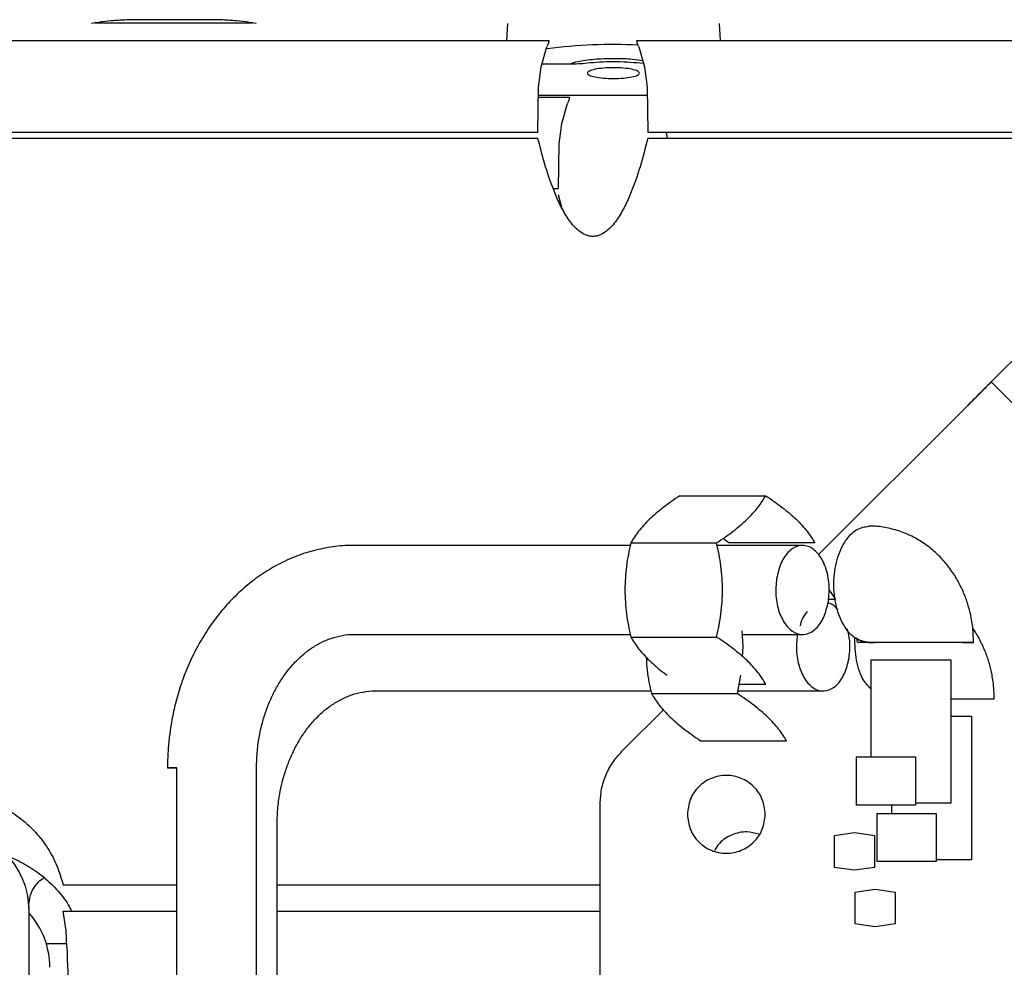
# Paper-space layout 'Sheet2' of a CAD drawing. Units: inches. Extents: x -135 to 301, y 5 to 193.
# Drawn here: x 73 to 76, y 78 to 81 of the extents above; entities that cross this region are included whole.
import ezdxf

# ---------------------------------------------------------------- set-up
doc = ezdxf.new("R2010")
doc.units = ezdxf.units.IN
doc.header["$MEASUREMENT"] = 0

psp = doc.layouts.new('Sheet2')

# ---------------------------------------------------------------- linework, layer by layer
at = {"color": 7, "linetype": 'Continuous', "lineweight": 25, "ltscale": 18}
for p, q in [((73.6984, 81.3502), (73.1593, 81.3502)), ((73.5462, 81.362), (73.3144, 81.362)), ((74.5667, 81.2911), (74.5696, 81.3487)), ((75.2914, 81.3487), (75.2943, 81.2911)), ((72.2265, 81.2911), (74.71, 81.2911)), ((75.0105, 81.2911), (77.494, 81.2911)), ((74.6839, 81.2009), (74.703, 81.2692)), ((75.0174, 81.2692), (75.0365, 81.2009)), ((74.6868, 81.2112), (74.7802, 81.2112)), ((75.0207, 81.2144), (75.0331, 81.2134)), ((74.6747, 81.1312), (74.6839, 81.2009)), ((75.0365, 81.2009), (75.0458, 81.1312)), ((74.673, 80.9787), (74.6747, 81.1312)), ((75.0458, 81.1312), (75.0475, 80.9787)), ((74.6743, 81.0982), (74.7802, 81.0982)), ((75.0461, 81.1036), (74.6744, 81.1036)), ((74.7542, 81.008), (74.7733, 81.0764)), ((72.2634, 80.9786), (74.673, 80.9787)), ((74.745, 80.9383), (74.7542, 81.008)), ((75.0475, 80.9787), (77.457, 80.9787)), ((75.1107, 80.9787), (75.1136, 80.9568)), ((74.673, 80.9568), (72.2634, 80.9567)), ((77.457, 80.9568), (75.0475, 80.9568)), ((74.7433, 80.7858), (74.745, 80.9383)), ((74.7256, 80.7858), (74.7433, 80.7858)), ((74.7559, 80.717), (74.7433, 80.7639)), ((76.5174, 80.4237), (76.2198, 80.126)), ((76.2198, 80.126), (76.5055, 79.8403)), ((75.6308, 79.5371), (76.1318, 80.0381)), ((76.1318, 80.0381), (75.6308, 79.5371)), ((75.1572, 79.7377), (75.4503, 79.7377)), ((74.988, 79.5681), (74.0456, 79.5681)), ((74.9897, 79.577), (75.2827, 79.577)), ((75.5756, 79.5681), (75.2844, 79.5681)), ((75.3248, 79.577), (75.3038, 79.5918)), ((75.6179, 79.577), (75.3248, 79.577)), ((75.6655, 79.4182), (75.6884, 79.3841)), ((75.6884, 79.3841), (75.6642, 79.3841)), ((74.0456, 79.2644), (74.988, 79.2644)), ((75.3736, 79.2233), (75.37, 79.2762)), ((75.3708, 79.2644), (75.5756, 79.2644)), ((74.9897, 79.2555), (75.2827, 79.2555)), ((75.8022, 79.2365), (75.8225, 79.2365)), ((75.3712, 79.1883), (75.3736, 79.2233)), ((75.809, 79.1783), (75.809, 78.8468)), ((75.809, 79.1783), (76.0821, 79.1783)), ((76.0821, 79.1783), (76.0821, 78.6886)), ((75.3533, 79.0626), (75.365, 79.1253)), ((75.3593, 79.0948), (75.4503, 79.0948)), ((74.1161, 79.0715), (75.0586, 79.0715)), ((75.0603, 79.0626), (75.3533, 79.0626)), ((75.355, 79.0715), (75.6462, 79.0715)), ((75.1011, 79.0073), (74.9594, 78.8657)), ((74.9595, 78.8657), (75.1011, 79.0073)), ((76.0821, 78.9854), (76.1527, 78.9854)), ((76.1527, 78.9854), (76.1527, 78.4957)), ((75.2278, 78.9019), (75.5209, 78.9019)), ((74.9594, 78.8657), (74.9595, 78.8657)), ((75.7583, 78.8468), (75.7583, 78.6823)), ((75.7583, 78.8468), (75.9608, 78.8468)), ((75.9608, 78.8468), (75.9608, 78.6823)), ((73.4409, 75.3667), (73.4409, 78.8088)), ((73.7124, 75.3666), (73.7124, 78.8089)), ((74.8853, 77.7648), (74.8853, 78.6867)), ((75.9608, 78.6823), (75.7583, 78.6823)), ((75.8796, 78.6823), (75.8796, 78.6539)), ((76.0821, 78.6886), (75.9608, 78.6886)), ((75.829, 78.6539), (75.829, 78.4894)), ((75.829, 78.6539), (76.0314, 78.6539)), ((76.0314, 78.6539), (76.0314, 78.4894)), ((73.7828, 75.1738), (73.7828, 78.616)), ((75.7526, 78.5874), (75.6832, 78.5774)), ((75.6832, 78.5774), (75.6832, 78.4708)), ((75.822, 78.5774), (75.7526, 78.5874)), ((75.822, 78.4708), (75.822, 78.5774)), ((76.0314, 78.4894), (75.829, 78.4894)), ((76.1527, 78.4957), (76.0314, 78.4957)), ((75.6832, 78.4708), (75.7526, 78.4608)), ((75.7526, 78.4608), (75.822, 78.4708)), ((73.0524, 78.4103), (73.4409, 78.4103)), ((73.7828, 78.4103), (74.8853, 78.4103)), ((75.8232, 78.3945), (75.7538, 78.3845)), ((75.8926, 78.3845), (75.8232, 78.3945)), ((75.7538, 78.3845), (75.7538, 78.2779)), ((75.8926, 78.2779), (75.8926, 78.3845)), ((72.9365, 76.0438), (72.9365, 78.3216)), ((72.9366, 78.3138), (72.9366, 78.3216)), ((73.063, 78.253), (73.0524, 78.3206)), ((73.0524, 78.3206), (73.4409, 78.3206)), ((73.7828, 78.3206), (74.8853, 78.3206)), ((75.7538, 78.2779), (75.8232, 78.2679)), ((75.8232, 78.2679), (75.8926, 78.2779)), ((73.0652, 78.1976), (73.063, 78.253)), ((72.9947, 78.2104), (73.0647, 78.2104))]:
    psp.add_line(p, q, dxfattribs=at)
at = {"color": 7, "linetype": 'Continuous', "lineweight": 25, "ltscale": 18, "flags": 128}
psp.add_lwpolyline([(76.2198, 80.126), (76.2075, 80.1137), (76.1829, 80.0891), (76.1576, 80.0638), (76.1318, 80.0381)], dxfattribs=at)
at = {"color": 7, "linetype": 'Continuous', "lineweight": 25, "ltscale": 324}
for centre, radius, start, end in [((74.9291, 79.5849), 1.6925, 87.0774, 97.6471), ((72.6581, 78.3216), 0.2784, 0.1854, 90.0002), ((72.6582, 78.3216), 0.2784, 0.1854, 90.0002), ((72.7286, 78.1287), 0.2784, 0, 41.6562)]:
    psp.add_arc(centre, radius, start, end, dxfattribs=at)
at = {"color": 7, "linetype": 'Continuous', "lineweight": 25, "ltscale": 18}
for points, knots in [([(73.3144, 81.362), (73.2977, 81.3618), (73.2643, 81.3614), (73.2165, 81.358), (73.1774, 81.3538), (73.1575, 81.35), (73.1499, 81.3486)], [0, 0, 0, 0, 0.2764004, 0.5528028, 0.8292133, 1, 1, 1, 1]), ([(73.7108, 81.3485), (73.7031, 81.35), (73.6832, 81.3538), (73.6441, 81.3581), (73.5963, 81.3614), (73.5629, 81.3618), (73.5462, 81.362)], [0, 0, 0, 0, 0.171271, 0.44752, 0.723761, 1, 1, 1, 1]), ([(74.71, 81.2911), (74.7096, 81.2873), (74.7088, 81.2796), (74.705, 81.2727), (74.703, 81.2692)], [0, 0, 0, 0, 0.499513, 1, 1, 1, 1]), ([(75.0174, 81.2692), (75.0155, 81.2727), (75.0117, 81.2796), (75.0109, 81.2873), (75.0105, 81.2911)], [0, 0, 0, 0, 0.5004869, 1, 1, 1, 1]), ([(74.7829, 81.2113), (74.791, 81.2142), (74.8102, 81.2212), (74.864, 81.2281), (74.93, 81.2308), (74.9904, 81.2289), (75.0194, 81.2243), (75.0305, 81.2225)], [0, 0, 0, 0, 0.1662734, 0.3962827, 0.6262919, 0.8563012, 1, 1, 1, 1]), ([(74.8403, 81.2144), (74.8547, 81.2157), (74.8833, 81.2184), (74.9305, 81.2194), (74.9777, 81.2184), (75.0063, 81.2157), (75.0207, 81.2144)], [0, 0, 0, 0, 0.25, 0.5, 0.75, 1, 1, 1, 1]), ([(74.9305, 81.198), (74.9189, 81.1978), (74.8957, 81.1972), (74.8662, 81.193), (74.8465, 81.1869), (74.8396, 81.1796), (74.8465, 81.1724), (74.8662, 81.1663), (74.8957, 81.162), (74.9189, 81.1615), (74.9305, 81.1612)], [0, 0, 0, 0, 0.125, 0.25, 0.375, 0.5, 0.625, 0.75, 0.875, 1, 1, 1, 1]), ([(74.9305, 81.1612), (74.9421, 81.1615), (74.9653, 81.162), (74.9948, 81.1663), (75.0145, 81.1724), (75.0214, 81.1796), (75.0145, 81.1869), (74.9948, 81.193), (74.9653, 81.1972), (74.9421, 81.1978), (74.9305, 81.198)], [0, 0, 0, 0, 0.125, 0.25, 0.375, 0.5, 0.625, 0.75, 0.875, 1, 1, 1, 1]), ([(74.7802, 81.0982), (74.7798, 81.0944), (74.7791, 81.0867), (74.7752, 81.0798), (74.7733, 81.0764)], [0, 0, 0, 0, 0.499513, 1, 1, 1, 1]), ([(74.8602, 80.6224), (74.856, 80.6226), (74.8475, 80.6232), (74.8312, 80.6286), (74.8059, 80.6444), (74.7785, 80.6769), (74.753, 80.7202), (74.7252, 80.781), (74.6977, 80.8599), (74.6812, 80.9245), (74.673, 80.9568)], [0, 0, 0, 0, 0.031234, 0.062479, 0.124861, 0.249584, 0.374607, 0.499687, 0.749814, 1, 1, 1, 1]), ([(75.0475, 80.9568), (75.0392, 80.9245), (75.0227, 80.8599), (74.9953, 80.781), (74.9674, 80.7202), (74.942, 80.6769), (74.9145, 80.6444), (74.8892, 80.6286), (74.873, 80.6232), (74.8645, 80.6226), (74.8602, 80.6224)], [0, 0, 0, 0, 0.250184, 0.500308, 0.625387, 0.75041, 0.875134, 0.937518, 0.968765, 1, 1, 1, 1]), ([(76.2198, 80.126), (76.2144, 80.1206), (76.2035, 80.1098), (76.1818, 80.0881), (76.1576, 80.0639), (76.1404, 80.0467), (76.1318, 80.0381)], [0, 0, 0, 0, 0.25, 0.5, 0.75, 1, 1, 1, 1]), ([(75.1572, 79.7377), (75.1378, 79.7245), (75.099, 79.6982), (75.0685, 79.671), (75.0532, 79.6573)], [0, 0, 0, 0, 0.5001, 1, 1, 1, 1]), ([(75.3867, 79.6573), (75.3999, 79.671), (75.4262, 79.6982), (75.4423, 79.7245), (75.4503, 79.7377)], [0, 0, 0, 0, 0.4998998, 1, 1, 1, 1]), ([(75.4503, 79.7377), (75.4697, 79.7245), (75.5086, 79.6982), (75.5391, 79.671), (75.5543, 79.6573)], [0, 0, 0, 0, 0.500122, 1, 1, 1, 1]), ([(75.0532, 79.6573), (75.0401, 79.6437), (75.0138, 79.6165), (74.9977, 79.5901), (74.9897, 79.577)], [0, 0, 0, 0, 0.499878, 1, 1, 1, 1]), ([(75.2827, 79.577), (75.3022, 79.5901), (75.341, 79.6165), (75.3715, 79.6437), (75.3867, 79.6573)], [0, 0, 0, 0, 0.500122, 1, 1, 1, 1]), ([(75.5543, 79.6573), (75.5675, 79.6437), (75.5938, 79.6165), (75.6098, 79.5901), (75.6179, 79.577)], [0, 0, 0, 0, 0.4999, 1, 1, 1, 1]), ([(75.8022, 79.2365), (75.7858, 79.2398), (75.753, 79.2464), (75.712, 79.2966), (75.686, 79.3677), (75.6795, 79.4505), (75.6934, 79.5309), (75.7236, 79.5909), (75.7619, 79.6273), (75.7887, 79.6317), (75.8022, 79.6339)], [0, 0, 0, 0, 0.1309087, 0.2618174, 0.3927261, 0.5236348, 0.6545435, 0.7854522, 0.8927321, 1, 1, 1, 1]), ([(76.1595, 79.2364), (76.1588, 79.2564), (76.1578, 79.2843), (76.151, 79.3247), (76.1431, 79.3585), (76.1299, 79.3976), (76.1121, 79.4369), (76.0893, 79.4756), (76.0614, 79.5124), (76.0285, 79.5461), (75.991, 79.5758), (75.9493, 79.6003), (75.9043, 79.6189), (75.8566, 79.6301), (75.8221, 79.6349), (75.8038, 79.6336), (75.8022, 79.6335)], [0, 0, 0, 0, 0.09835, 0.137596, 0.202816, 0.27038, 0.342741, 0.418165, 0.495971, 0.575639, 0.656858, 0.739494, 0.822627, 0.906065, 0.991377, 1, 1, 1, 1]), ([(74.0457, 79.5677), (74.0435, 79.5678), (74.0193, 79.5691), (73.9725, 79.564), (73.9059, 79.5514), (73.8399, 79.5293), (73.778, 79.4998), (73.721, 79.4642), (73.669, 79.4236), (73.6208, 79.3772), (73.5767, 79.3256), (73.5373, 79.2694), (73.5028, 79.2094), (73.4737, 79.1466), (73.4502, 79.0824), (73.4327, 79.0192), (73.4214, 78.9631), (73.4143, 78.9127), (73.4097, 78.8631), (73.409, 78.8278), (73.4087, 78.8086)], [0, 0, 0, 0, 0.00638, 0.070446, 0.136122, 0.203227, 0.270831, 0.332176, 0.393825, 0.455697, 0.517675, 0.5796, 0.641268, 0.702375, 0.762361, 0.819924, 0.872492, 0.909747, 0.950822, 1, 1, 1, 1]), ([(74.9897, 79.577), (74.984, 79.5506), (74.9726, 79.498), (74.9705, 79.4435), (74.9695, 79.4162)], [0, 0, 0, 0, 0.5001194, 1, 1, 1, 1]), ([(75.3029, 79.4162), (75.3019, 79.4435), (75.2998, 79.498), (75.2884, 79.5506), (75.2827, 79.577)], [0, 0, 0, 0, 0.499881, 1, 1, 1, 1]), ([(75.6639, 79.3769), (75.6657, 79.3967), (75.6692, 79.4363), (75.6567, 79.4942), (75.6327, 79.5398), (75.5999, 79.5667), (75.5633, 79.5707), (75.5289, 79.5511), (75.5006, 79.5114), (75.4917, 79.4741), (75.4873, 79.4555)], [0, 0, 0, 0, 0.124997, 0.249998, 0.374999, 0.5, 0.625001, 0.750001, 0.875002, 1, 1, 1, 1]), ([(75.4873, 79.4555), (75.4856, 79.4357), (75.482, 79.3962), (75.4946, 79.3383), (75.5185, 79.2926), (75.5513, 79.2657), (75.5879, 79.2617), (75.6223, 79.2814), (75.6506, 79.3211), (75.6595, 79.3583), (75.6639, 79.3769)], [0, 0, 0, 0, 0.124997, 0.249998, 0.374999, 0.5, 0.625001, 0.750001, 0.875002, 1, 1, 1, 1]), ([(74.9695, 79.4162), (74.9705, 79.389), (74.9726, 79.3345), (74.984, 79.2818), (74.9897, 79.2555)], [0, 0, 0, 0, 0.499879, 1, 1, 1, 1]), ([(75.2827, 79.2555), (75.2884, 79.2818), (75.2998, 79.3345), (75.3019, 79.389), (75.3029, 79.4162)], [0, 0, 0, 0, 0.5001212, 1, 1, 1, 1]), ([(75.6973, 79.3476), (75.6885, 79.3575), (75.6771, 79.3705), (75.6637, 79.3709), (75.6606, 79.371)], [0, 0, 0, 0, 0.765899, 1, 1, 1, 1]), ([(75.592, 79.3425), (75.5851, 79.3346), (75.5741, 79.3219), (75.5691, 79.3015), (75.5672, 79.2939)], [0, 0, 0, 0, 0.623603, 1, 1, 1, 1]), ([(73.7124, 78.8089), (73.713, 78.8288), (73.7137, 78.857), (73.7188, 78.8982), (73.7249, 78.9332), (73.7349, 78.9737), (73.7484, 79.0144), (73.7655, 79.0548), (73.786, 79.0935), (73.8098, 79.1296), (73.8364, 79.1626), (73.8658, 79.1917), (73.8975, 79.2167), (73.9315, 79.237), (73.9678, 79.2525), (74.0061, 79.2616), (74.0321, 79.2656), (74.0454, 79.2644), (74.0455, 79.2644)], [0, 0, 0, 0, 0.079761, 0.112643, 0.16703, 0.223449, 0.283602, 0.346096, 0.41045, 0.476309, 0.543582, 0.612411, 0.683199, 0.75665, 0.833803, 0.914904, 0.999316, 1, 1, 1, 1]), ([(75.5579, 79.2627), (75.5562, 79.2429), (75.5526, 79.2033), (75.5652, 79.1454), (75.5891, 79.0998), (75.6219, 79.0728), (75.6585, 79.0689), (75.6929, 79.0885), (75.7212, 79.1282), (75.7301, 79.1654), (75.7345, 79.184)], [0, 0, 0, 0, 0.124997, 0.249998, 0.374999, 0.5, 0.625001, 0.750001, 0.875002, 1, 1, 1, 1]), ([(75.7345, 79.184), (75.7366, 79.204), (75.7402, 79.2384), (75.732, 79.2702), (75.7286, 79.2835)], [0, 0, 0, 0, 0.581993, 1, 1, 1, 1]), ([(76.2301, 79.0437), (76.2294, 79.0636), (76.2284, 79.0915), (76.2217, 79.1319), (76.2137, 79.1658), (76.2005, 79.2049), (76.1824, 79.244), (76.1674, 79.2715), (76.1572, 79.2848), (76.1562, 79.2861)], [0, 0, 0, 0, 0.230136, 0.322189, 0.474912, 0.633139, 0.802579, 0.979186, 1, 1, 1, 1]), ([(74.9897, 79.2555), (74.9977, 79.2423), (75.0138, 79.216), (75.0401, 79.1887), (75.0532, 79.1751)], [0, 0, 0, 0, 0.5001002, 1, 1, 1, 1]), ([(75.3867, 79.1751), (75.3715, 79.1887), (75.341, 79.216), (75.3022, 79.2423), (75.2827, 79.2555)], [0, 0, 0, 0, 0.4998998, 1, 1, 1, 1]), ([(75.809, 79.0791), (75.8006, 79.0877), (75.7783, 79.1106), (75.7563, 79.1746), (75.7546, 79.2277), (75.7538, 79.2537)], [0, 0, 0, 0, 0.234264, 0.625683, 1, 1, 1, 1]), ([(75.7589, 79.2532), (75.7589, 79.2532), (75.7589, 79.2533), (75.7601, 79.2505), (75.761, 79.2471), (75.7616, 79.2439), (75.762, 79.2406), (75.7621, 79.238), (75.7622, 79.2365)], [0, 0, 0, 0, 0.2754034, 0.5233078, 0.6761346, 0.7757033, 0.869404, 1, 1, 1, 1]), ([(75.8022, 79.2365), (75.798, 79.2368), (75.7868, 79.2374), (75.7722, 79.2424), (75.763, 79.2489), (75.7615, 79.2505), (75.7614, 79.2507)], [0, 0, 0, 0, 0.242907, 0.65103, 0.966853, 1, 1, 1, 1]), ([(76.1195, 79.2365), (76.1043, 79.2365), (76.074, 79.2365), (76.0065, 79.2365), (75.9285, 79.2365), (75.85, 79.2365), (75.7921, 79.2365), (75.7621, 79.2365), (75.7653, 79.2365), (75.7663, 79.2365)], [0, 0, 0, 0, 0.134934, 0.269883, 0.434554, 0.599226, 0.763898, 0.92857, 1, 1, 1, 1]), ([(76.1214, 79.2365), (76.1283, 79.2365), (76.1527, 79.2365), (76.1628, 79.2365), (76.1546, 79.2365), (76.1312, 79.2365), (76.1195, 79.2365)], [0, 0, 0, 0, 0.130451, 0.459959, 0.729995, 1, 1, 1, 1]), ([(75.0425, 79.187), (75.0432, 79.1719), (75.0452, 79.1297), (75.0543, 79.0889), (75.0603, 79.0626)], [0, 0, 0, 0, 0.355662, 1, 1, 1, 1]), ([(75.0532, 79.1751), (75.0681, 79.1615), (75.0863, 79.1446), (75.1096, 79.1284), (75.114, 79.1253)], [0, 0, 0, 0, 0.812524, 1, 1, 1, 1]), ([(75.4503, 79.0948), (75.4423, 79.1079), (75.4262, 79.1343), (75.3999, 79.1615), (75.3867, 79.1751)], [0, 0, 0, 0, 0.500122, 1, 1, 1, 1]), ([(73.7828, 78.6159), (73.7834, 78.6359), (73.7841, 78.6641), (73.7892, 78.7053), (73.7953, 78.7403), (73.8054, 78.7807), (73.8188, 78.8215), (73.8359, 78.8618), (73.8564, 78.9005), (73.8802, 78.9367), (73.9069, 78.9697), (73.9362, 78.9988), (73.9679, 79.0238), (74.0019, 79.0441), (74.0382, 79.0597), (74.0765, 79.0687), (74.1025, 79.0727), (74.1159, 79.0715), (74.116, 79.0715)], [0, 0, 0, 0, 0.079806, 0.112665, 0.167045, 0.223454, 0.283598, 0.346085, 0.410433, 0.476287, 0.543556, 0.61238, 0.683162, 0.756608, 0.833753, 0.914843, 0.999243, 1, 1, 1, 1]), ([(75.0603, 79.0626), (75.0683, 79.0494), (75.0843, 79.0231), (75.1107, 78.9959), (75.1238, 78.9822)], [0, 0, 0, 0, 0.5001, 1, 1, 1, 1]), ([(75.4573, 78.9822), (75.4421, 78.9959), (75.4116, 79.0231), (75.3728, 79.0494), (75.3533, 79.0626)], [0, 0, 0, 0, 0.4999, 1, 1, 1, 1]), ([(76.1901, 79.0437), (76.175, 79.0437), (76.1451, 79.0437), (76.103, 79.0437), (76.0821, 79.0437)], [0, 0, 0, 0, 0.504346, 1, 1, 1, 1]), ([(76.2293, 79.0437), (76.228, 79.0437), (76.2253, 79.0437), (76.2021, 79.0437), (76.1901, 79.0437)], [0, 0, 0, 0, 0.479361, 1, 1, 1, 1]), ([(75.1238, 78.9822), (75.1391, 78.9686), (75.1696, 78.9414), (75.2084, 78.915), (75.2278, 78.9019)], [0, 0, 0, 0, 0.499878, 1, 1, 1, 1]), ([(75.5209, 78.9019), (75.5129, 78.915), (75.4968, 78.9414), (75.4705, 78.9686), (75.4573, 78.9822)], [0, 0, 0, 0, 0.5001219, 1, 1, 1, 1]), ([(74.8853, 78.6867), (74.8863, 78.7033), (74.8881, 78.7364), (74.9033, 78.7841), (74.9263, 78.8285), (74.9484, 78.8533), (74.9595, 78.8657)], [0, 0, 0, 0, 0.25, 0.5, 0.75, 1, 1, 1, 1]), ([(73.4409, 78.8088), (73.4315, 78.8088), (73.4127, 78.8088), (73.4059, 78.8088), (73.4144, 78.8088), (73.4352, 78.8088), (73.4409, 78.8088)], [0, 0, 0, 0, 0.2653869, 0.5308216, 0.8710201, 1, 1, 1, 1]), ([(75.4485, 78.6506), (75.4465, 78.668), (75.4425, 78.7028), (75.4117, 78.747), (75.3678, 78.7766), (75.3156, 78.787), (75.2634, 78.7766), (75.2194, 78.747), (75.1887, 78.7028), (75.1847, 78.668), (75.1827, 78.6506)], [0, 0, 0, 0, 0.125, 0.25, 0.375, 0.5, 0.625, 0.75, 0.875, 1, 1, 1, 1]), ([(72.6583, 78.7221), (72.6809, 78.721), (72.7261, 78.7188), (72.7919, 78.7013), (72.8541, 78.6738), (72.9107, 78.6362), (72.9604, 78.5897), (73.0014, 78.5356), (73.0336, 78.4755), (73.0461, 78.432), (73.0524, 78.4103)], [0, 0, 0, 0, 0.124999, 0.249999, 0.374999, 0.499999, 0.624999, 0.749999, 0.875, 1, 1, 1, 1]), ([(75.1827, 78.6506), (75.1847, 78.6332), (75.1887, 78.5985), (75.2194, 78.5542), (75.2634, 78.5247), (75.3156, 78.5143), (75.3678, 78.5247), (75.4117, 78.5542), (75.4425, 78.5985), (75.4465, 78.6332), (75.4485, 78.6506)], [0, 0, 0, 0, 0.125, 0.25, 0.375, 0.5, 0.625, 0.75, 0.875, 1, 1, 1, 1]), ([(75.4268, 78.5825), (75.4133, 78.5863), (75.3829, 78.5947), (75.3343, 78.583), (75.2941, 78.5591), (75.2801, 78.5349), (75.2748, 78.5259)], [0, 0, 0, 0, 0.2356764, 0.5297095, 0.8237425, 1, 1, 1, 1]), ([(72.8606, 78.507), (72.861, 78.5069), (72.8832, 78.5013), (72.9241, 78.4801), (72.9812, 78.4436), (73.0302, 78.3965), (73.0641, 78.355), (73.0777, 78.3277), (73.0813, 78.3206)], [0, 0, 0, 0, 0.00348, 0.232455, 0.461431, 0.690407, 0.919383, 1, 1, 1, 1]), ([(72.9887, 78.4336), (72.9827, 78.4301), (72.9627, 78.4184), (72.9417, 78.3865), (72.937, 78.3579), (72.9349, 78.3453)], [0, 0, 0, 0, 0.193779, 0.643024, 1, 1, 1, 1]), ([(73.0652, 78.1976), (73.0673, 78.1414), (73.0712, 78.0353), (73.077, 77.8753), (73.0824, 77.7287), (73.0873, 77.5946), (73.0918, 77.4736), (73.0948, 77.3963), (73.0961, 77.3603)], [0, 0, 0, 0, 0.219329, 0.414601, 0.588821, 0.743689, 0.880399, 1, 1, 1, 1])]:
    psp.add_open_spline(points, degree=3, knots=knots, dxfattribs=at)
psp.add_open_spline([(74.7802, 81.2112), (74.7907, 81.2113), (74.8117, 81.2116), (74.8308, 81.2134), (74.8403, 81.2144)], degree=3, dxfattribs=at)

doc.saveas('drawing.dxf')
